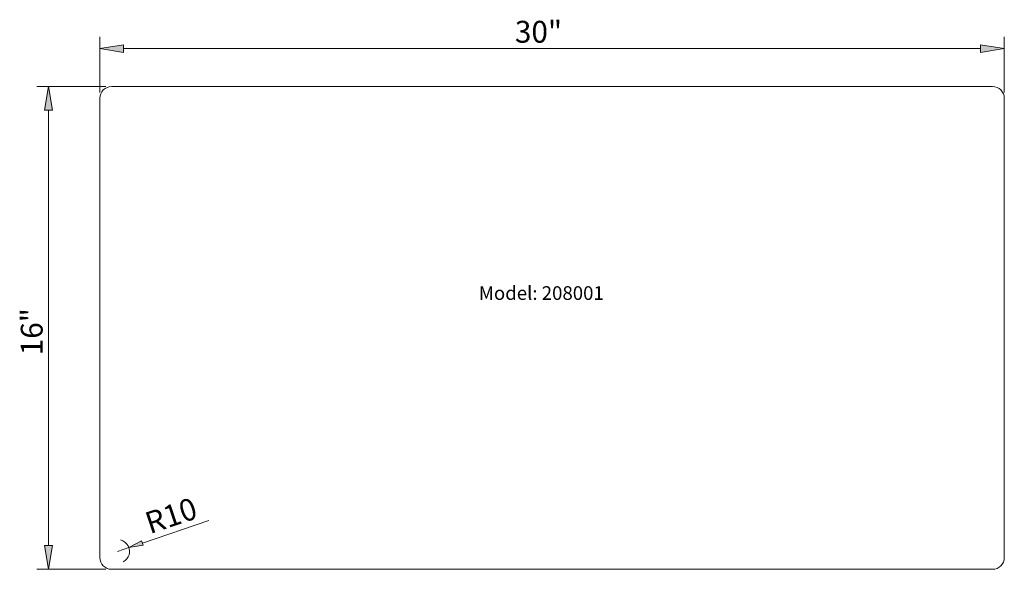
# Model space of a CAD drawing. Units: inches. Extents: x -0.01 to 8.5, y 3.13 to 7.88.
import ezdxf

# ---------------------------------------------------------------- set-up
doc = ezdxf.new("R2010")
doc.units = ezdxf.units.IN
doc.header["$MEASUREMENT"] = 0
doc.layers.add('Layer 1', color=7, linetype='Continuous')

# ---------------------------------------------------------------- blocks, each defined once
blk = doc.blocks.new('block 3')
at = {"layer": 'Layer 1', "color": 7, "lineweight": 9, "true_color": 0xffffff}
blk.add_lwpolyline([(0.7868, 3.1332), (8.3958, 3.1332)], dxfattribs=at)
blk = doc.blocks.new('block 4')
at = {"layer": 'Layer 1', "color": 7, "lineweight": 9, "true_color": 0xffffff}
blk.add_open_spline([(8.3958, 3.1332), (8.4525, 3.1332), (8.4984, 3.1791), (8.4984, 3.2358)], degree=3, dxfattribs=at)
blk = doc.blocks.new('block 5')
at = {"layer": 'Layer 1', "color": 7, "lineweight": 9, "true_color": 0xffffff}
blk.add_lwpolyline([(8.4984, 3.2358), (8.4984, 7.1982)], dxfattribs=at)
blk = doc.blocks.new('block 6')
at = {"layer": 'Layer 1', "color": 7, "lineweight": 9, "true_color": 0xffffff}
blk.add_open_spline([(8.4984, 7.1982), (8.4984, 7.2548), (8.4525, 7.3007), (8.3958, 7.3007)], degree=3, dxfattribs=at)
blk = doc.blocks.new('block 7')
at = {"layer": 'Layer 1', "color": 7, "lineweight": 9, "true_color": 0xffffff}
blk.add_lwpolyline([(8.3958, 7.3007), (0.7868, 7.3007)], dxfattribs=at)
blk = doc.blocks.new('block 8')
at = {"layer": 'Layer 1', "color": 7, "lineweight": 9, "true_color": 0xffffff}
blk.add_lwpolyline([(0.6843, 7.1982), (0.6843, 3.2358)], dxfattribs=at)
blk = doc.blocks.new('block 9')
at = {"layer": 'Layer 1', "color": 7, "lineweight": 9, "true_color": 0xffffff}
blk.add_open_spline([(0.7868, 7.3007), (0.7302, 7.3007), (0.6843, 7.2548), (0.6843, 7.1982)], degree=3, dxfattribs=at)
blk = doc.blocks.new('block 10')
at = {"layer": 'Layer 1', "color": 7, "lineweight": 9, "true_color": 0xffffff}
blk.add_open_spline([(0.6843, 3.2358), (0.6843, 3.1791), (0.7302, 3.1332), (0.7868, 3.1332)], degree=3, dxfattribs=at)
blk = doc.blocks.new('block 12')
at = {"layer": 'Layer 1', "color": 1, "lineweight": 9, "true_color": 0xff0000}
blk.add_lwpolyline([(0.6843, 7.2495), (0.6843, 7.7294)], dxfattribs=at)
blk = doc.blocks.new('block 13')
at = {"layer": 'Layer 1', "color": 1, "lineweight": 9, "true_color": 0xff0000}
blk.add_lwpolyline([(8.4984, 7.2495), (8.4984, 7.7294)], dxfattribs=at)
blk = doc.blocks.new('block 14')
at = {"layer": 'Layer 1', "color": 1, "lineweight": 9, "true_color": 0xff0000}
blk.add_lwpolyline([(0.8894, 7.6268), (8.2933, 7.6268)], dxfattribs=at)
blk = doc.blocks.new('block 15')
at = {"layer": 'Layer 1', "true_color": 0xff0000}
h = blk.add_hatch(color=1, dxfattribs=at)
h.dxf.hatch_style = 2
h.paths.add_polyline_path([(0.8894, 7.661), (0.6843, 7.6268), (0.8894, 7.5926)])
at = {"layer": 'Layer 1', "lineweight": 0}
blk.add_lwpolyline([(0.8894, 7.661), (0.6843, 7.6268), (0.8894, 7.5926), (0.8894, 7.661)], dxfattribs=at)
blk = doc.blocks.new('block 16')
at = {"layer": 'Layer 1', "true_color": 0xff0000}
h = blk.add_hatch(color=1, dxfattribs=at)
h.dxf.hatch_style = 2
h.paths.add_polyline_path([(8.2933, 7.661), (8.4984, 7.6268), (8.2933, 7.5926)])
at = {"layer": 'Layer 1', "lineweight": 0}
blk.add_lwpolyline([(8.2933, 7.661), (8.4984, 7.6268), (8.2933, 7.5926), (8.2933, 7.661)], dxfattribs=at)
blk = doc.blocks.new('block 17')
at = {"layer": 'Layer 1', "color": 1, "true_color": 0xff0000, "insert": (4.2699, 7.6781), "char_height": 0.188687, "attachment_point": 7}
blk.add_mtext('\\fMyriad Pro|b0|i0|c0|p34;\\W1;30"', dxfattribs=at)
blk = doc.blocks.new('block 18')
at = {"layer": 'Layer 1', "lineweight": 0}
blk.add_lwpolyline([(0.6843, 7.1982), (0.6843, 7.1982)], dxfattribs=at)
blk = doc.blocks.new('block 19')
at = {"layer": 'Layer 1', "lineweight": 0}
blk.add_lwpolyline([(8.4984, 7.1982), (8.4984, 7.1982)], dxfattribs=at)
blk = doc.blocks.new('block 20')
at = {"layer": 'Layer 1', "lineweight": 0}
blk.add_lwpolyline([(8.4984, 7.6268), (8.4984, 7.6268)], dxfattribs=at)
blk = doc.blocks.new('block 11')
at = {"layer": 'Layer 1'}
for name in ['block 17', 'block 12', 'block 15', 'block 16', 'block 13', 'block 14', 'block 20', 'block 18', 'block 19']:
    blk.add_blockref(name, (0, 0), dxfattribs=at)
blk = doc.blocks.new('block 22')
at = {"layer": 'Layer 1', "color": 1, "lineweight": 9, "true_color": 0xff0000}
blk.add_lwpolyline([(0.7355, 7.3007), (0.139, 7.3007)], dxfattribs=at)
blk = doc.blocks.new('block 23')
at = {"layer": 'Layer 1', "color": 1, "lineweight": 9, "true_color": 0xff0000}
blk.add_lwpolyline([(0.7355, 3.1332), (0.139, 3.1332)], dxfattribs=at)
blk = doc.blocks.new('block 24')
at = {"layer": 'Layer 1', "color": 1, "lineweight": 9, "true_color": 0xff0000}
blk.add_lwpolyline([(0.2416, 7.0956), (0.2416, 3.3383)], dxfattribs=at)
blk = doc.blocks.new('block 25')
at = {"layer": 'Layer 1', "true_color": 0xff0000}
h = blk.add_hatch(color=1, dxfattribs=at)
h.dxf.hatch_style = 2
h.paths.add_polyline_path([(0.2074, 7.0956), (0.2416, 7.3007), (0.2758, 7.0956)])
at = {"layer": 'Layer 1', "lineweight": 0}
blk.add_lwpolyline([(0.2074, 7.0956), (0.2416, 7.3007), (0.2758, 7.0956), (0.2074, 7.0956)], dxfattribs=at)
blk = doc.blocks.new('block 26')
at = {"layer": 'Layer 1', "true_color": 0xff0000}
h = blk.add_hatch(color=1, dxfattribs=at)
h.dxf.hatch_style = 2
h.paths.add_polyline_path([(0.2074, 3.3383), (0.2416, 3.1332), (0.2758, 3.3383)])
at = {"layer": 'Layer 1', "lineweight": 0}
blk.add_lwpolyline([(0.2074, 3.3383), (0.2416, 3.1332), (0.2758, 3.3383), (0.2074, 3.3383)], dxfattribs=at)
blk = doc.blocks.new('block 27')
at = {"layer": 'Layer 1', "color": 1, "true_color": 0xff0000, "insert": (0.1903, 4.9797), "char_height": 0.188687, "attachment_point": 7, "rotation": 90}
blk.add_mtext('\\fMyriad Pro|b0|i0|c0|p34;\\W1;16"', dxfattribs=at)
blk = doc.blocks.new('block 28')
at = {"layer": 'Layer 1', "lineweight": 0}
blk.add_lwpolyline([(0.7868, 7.3007), (0.7868, 7.3007)], dxfattribs=at)
blk = doc.blocks.new('block 29')
at = {"layer": 'Layer 1', "lineweight": 0}
blk.add_lwpolyline([(0.7868, 3.1332), (0.7868, 3.1332)], dxfattribs=at)
blk = doc.blocks.new('block 30')
at = {"layer": 'Layer 1', "lineweight": 0}
blk.add_lwpolyline([(0.2416, 3.1332), (0.2416, 3.1332)], dxfattribs=at)
blk = doc.blocks.new('block 21')
at = {"layer": 'Layer 1'}
for name in ['block 22', 'block 25', 'block 28', 'block 24', 'block 27', 'block 26', 'block 23', 'block 30', 'block 29']:
    blk.add_blockref(name, (0, 0), dxfattribs=at)
blk = doc.blocks.new('block 32')
at = {"layer": 'Layer 1', "color": 1, "lineweight": 9, "true_color": 0xff0000}
blk.add_lwpolyline([(1.6258, 3.5539), (1.0518, 3.3594)], dxfattribs=at)
blk = doc.blocks.new('block 33')
at = {"layer": 'Layer 1', "color": 1, "true_color": 0xff0000, "insert": (1.1168, 3.4356), "char_height": 0.188687, "attachment_point": 7, "rotation": 18.71552}
blk.add_mtext('\\fMyriad Pro|b0|i0|c0|p34;\\W1;R10', dxfattribs=at)
blk = doc.blocks.new('block 34')
at = {"layer": 'Layer 1', "color": 1, "lineweight": 9, "true_color": 0xff0000}
blk.add_lwpolyline([(0.8381, 3.287), (0.9352, 3.3199)], dxfattribs=at)
blk = doc.blocks.new('block 35')
at = {"layer": 'Layer 1', "true_color": 0xff0000}
h = blk.add_hatch(color=1, dxfattribs=at)
h.dxf.hatch_style = 2
h.paths.add_polyline_path([(1.0452, 3.3788), (0.9352, 3.3199), (1.0583, 3.34)])
at = {"layer": 'Layer 1', "lineweight": 0}
blk.add_lwpolyline([(1.0452, 3.3788), (0.9352, 3.3199), (1.0583, 3.34), (1.0452, 3.3788)], dxfattribs=at)
blk = doc.blocks.new('block 36')
at = {"layer": 'Layer 1', "color": 1, "lineweight": 9, "true_color": 0xff0000}
blk.add_open_spline([(0.8872, 3.197), (0.9369, 3.2242), (0.9552, 3.2865), (0.9281, 3.3362), (0.9143, 3.3614), (0.8907, 3.3796), (0.8629, 3.3865)], degree=3, knots=[0, 0, 0, 0, 1, 1, 1, 2, 2, 2, 2], dxfattribs=at)
blk = doc.blocks.new('block 37')
at = {"layer": 'Layer 1', "lineweight": 0}
blk.add_lwpolyline([(0.9352, 3.3199), (0.9352, 3.3199)], dxfattribs=at)
blk = doc.blocks.new('block 38')
at = {"layer": 'Layer 1', "lineweight": 0}
blk.add_lwpolyline([(0.8381, 3.287), (0.8381, 3.287)], dxfattribs=at)
blk = doc.blocks.new('block 31')
at = {"layer": 'Layer 1'}
for name in ['block 33', 'block 32', 'block 34', 'block 36', 'block 35', 'block 37', 'block 38']:
    blk.add_blockref(name, (0, 0), dxfattribs=at)
blk = doc.blocks.new('block 2')
at = {"layer": 'Layer 1'}
for name in ['block 11', 'block 21', 'block 9', 'block 7', 'block 6', 'block 8', 'block 5', 'block 31', 'block 10', 'block 4', 'block 3']:
    blk.add_blockref(name, (0, 0), dxfattribs=at)

msp = doc.modelspace()

# ---------------------------------------------------------------- block references
at = {"layer": 'Layer 1'}
msp.add_blockref('block 2', (0, 0), dxfattribs=at)

# ---------------------------------------------------------------- texts
at = {"layer": 'Layer 1', "color": 7, "true_color": 0xffffff, "insert": (3.9583, 5.4583), "char_height": 0.118, "attachment_point": 7}
msp.add_mtext('\\fMyriad Pro|b0|i0|c0|p34;\\W1;Model: 208001', dxfattribs=at)

doc.saveas('drawing.dxf')
